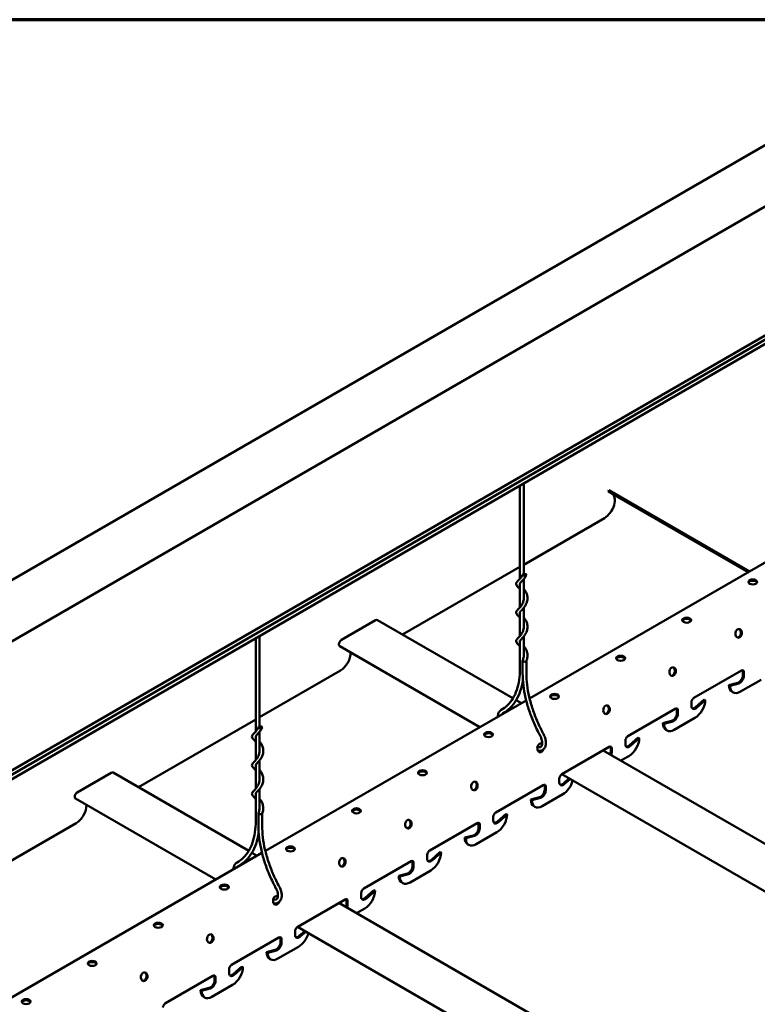
# Model space of a CAD drawing. Units: inches. Extents: x 1 to 60, y -150 to 21.
# Drawn here: x 14 to 16, y -115 to -113 of the extents above; entities that cross this region are included whole.
import ezdxf

# ---------------------------------------------------------------- set-up
doc = ezdxf.new("R2010")
doc.units = ezdxf.units.IN
doc.header["$LTSCALE"] = 2
doc.header["$MEASUREMENT"] = 0
doc.layers.get('0').update_dxf_attribs({"lineweight": 13})
doc.layers.add('Border (ANSI)', color=7, linetype='Continuous', lineweight=70)
doc.layers.add('Visible (ANSI)', color=7, linetype='Continuous', lineweight=50)

# ---------------------------------------------------------------- blocks, each defined once
blk = doc.blocks.new('Borders ATAS A Border')
at = {"layer": 'Border (ANSI)'}
blk.add_line((16.7, 10.7), (0.3, 10.7), dxfattribs=at)

msp = doc.modelspace()

# ---------------------------------------------------------------- linework, layer by layer
at = {"layer": 'Visible (ANSI)', "color": 8, "true_color": 0x808080}
for p, q in [((12.116626, -115.745436), (15.935002, -113.540895)), ((16.025988, -113.606631), (12.207612, -115.811172)), ((16.018352, -113.859419), (12.199975, -116.06396)), ((12.203138, -116.078991), (16.021515, -113.874451)), ((12.207612, -116.068369), (16.025988, -113.863828)), ((15.279078, -114.303097), (15.279078, -114.482721)), ((15.286278, -114.29894), (15.286278, -114.473203)), ((15.449024, -114.314284), (15.450464, -114.31179)), ((15.721685, -114.46838), (15.450464, -114.31179)), ((15.718805, -114.470043), (15.449024, -114.314284)), ((15.286278, -114.455596), (15.442095, -114.365635)), ((15.297586, -114.713234), (15.800212, -114.423042)), ((15.052965, -114.5903), (15.279078, -114.459753)), ((15.286278, -114.483665), (15.286278, -114.522311)), ((15.279078, -114.49221), (15.279078, -114.537834)), ((15.286278, -114.538778), (15.286278, -114.577424)), ((15.279078, -114.547318), (15.279078, -114.592948)), ((15.000675, -114.562545), (14.935285, -114.600298)), ((15.004275, -114.562189), (15.265515, -114.713016)), ((14.769961, -114.597036), (14.769961, -114.776659)), ((14.777161, -114.592879), (14.777161, -114.767141)), ((15.286278, -114.593891), (15.286278, -114.632538)), ((14.931685, -114.612412), (15.201949, -114.768449)), ((15.279078, -114.602436), (15.279078, -114.655813)), ((15.284232, -114.664965), (15.284232, -114.640418)), ((15.291432, -114.664965), (15.291432, -114.640674)), ((14.932978, -114.659574), (14.777161, -114.749535)), ((15.614431, -114.712319), (15.70569, -114.65963)), ((15.708618, -114.668448), (15.708618, -114.66132)), ((15.710654, -114.662496), (15.710654, -114.669624)), ((15.681889, -114.687554), (15.698594, -114.683105)), ((15.681889, -114.687554), (15.683925, -114.68873)), ((15.70063, -114.684281), (15.683925, -114.68873)), ((15.703781, -114.700194), (15.743619, -114.677193)), ((15.687704, -114.700409), (15.689741, -114.701585)), ((14.788469, -115.007172), (15.291095, -114.716981)), ((15.271751, -114.716616), (15.281739, -114.722383)), ((15.609467, -114.728045), (15.609467, -114.720917)), ((15.617454, -114.729951), (15.634159, -114.715111)), ((15.636196, -114.716287), (15.619491, -114.731127)), ((15.634159, -114.715111), (15.636196, -114.716287)), ((15.487152, -114.785804), (15.578411, -114.733115)), ((15.581338, -114.741933), (15.581338, -114.734805)), ((15.583375, -114.735981), (15.583375, -114.743109)), ((14.769961, -114.753692), (14.543848, -114.884239)), ((15.55461, -114.761039), (15.571315, -114.75659)), ((15.556646, -114.762215), (15.55461, -114.761039)), ((15.573351, -114.757766), (15.556646, -114.762215)), ((15.576502, -114.773679), (15.61634, -114.750678)), ((14.769961, -114.786149), (14.769961, -114.831773)), ((14.777161, -114.777604), (14.777161, -114.816249)), ((15.560425, -114.773894), (15.562462, -114.775069)), ((15.482188, -114.801529), (15.482188, -114.794401)), ((15.490175, -114.803436), (15.50688, -114.788596)), ((15.508916, -114.789772), (15.492212, -114.804612)), ((15.508916, -114.789772), (15.50688, -114.788596)), ((15.359872, -114.859288), (15.451132, -114.8066)), ((15.439369, -114.813391), (16.112523, -115.202036)), ((15.454059, -114.815418), (15.454059, -114.80829)), ((15.456096, -114.809466), (15.456096, -114.816594)), ((15.473544, -114.833121), (15.489061, -114.824163)), ((14.769961, -114.841257), (14.769961, -114.886887)), ((14.777161, -114.832717), (14.777161, -114.871363)), ((14.491558, -114.856484), (14.426168, -114.894237)), ((14.495158, -114.856127), (14.756398, -115.006954)), ((15.359588, -114.859462), (16.032733, -115.248103)), ((15.232593, -114.932773), (15.323852, -114.880084)), ((15.32678, -114.888903), (15.32678, -114.881775)), ((15.354909, -114.875014), (15.354909, -114.867886)), ((15.362896, -114.87692), (15.373504, -114.867497)), ((15.375541, -114.868672), (15.364932, -114.878096)), ((14.769961, -114.896374), (14.769961, -114.949752)), ((14.777161, -114.88783), (14.777161, -114.926477)), ((15.321943, -114.920648), (15.361782, -114.897647)), ((15.328816, -114.88295), (15.328816, -114.890078)), ((14.422568, -114.906351), (14.692832, -115.062388)), ((15.300051, -114.908009), (15.316756, -114.903559)), ((15.302088, -114.909184), (15.300051, -114.908009)), ((15.318793, -114.904735), (15.302088, -114.909184)), ((14.775116, -114.958904), (14.775116, -114.934357)), ((14.782316, -114.958904), (14.782316, -114.934612)), ((15.235617, -114.950405), (15.252322, -114.935565)), ((15.254358, -114.936741), (15.237653, -114.951581)), ((15.254358, -114.936741), (15.252322, -114.935565)), ((15.305867, -114.920863), (15.307903, -114.922039)), ((14.268044, -115.043474), (14.423861, -114.953513)), ((15.105314, -115.006258), (15.196573, -114.953569)), ((15.199501, -114.962387), (15.199501, -114.955259)), ((15.201537, -114.956435), (15.201537, -114.963563)), ((15.227629, -114.948499), (15.227629, -114.941371)), ((15.172772, -114.981493), (15.189477, -114.977044)), ((15.194664, -114.994133), (15.234502, -114.971132)), ((15.172772, -114.981493), (15.174808, -114.982669)), ((15.191513, -114.97822), (15.174808, -114.982669)), ((15.178588, -114.994348), (15.180624, -114.995523)), ((14.279352, -115.301111), (14.781978, -115.01092)), ((14.762634, -115.010555), (14.772622, -115.016321)), ((15.10035, -115.021983), (15.10035, -115.014855)), ((15.108337, -115.02389), (15.125042, -115.00905)), ((15.127079, -115.010226), (15.110374, -115.025066)), ((15.125042, -115.00905), (15.127079, -115.010226)), ((14.978035, -115.079742), (15.069294, -115.027054)), ((15.072221, -115.035872), (15.072221, -115.028744)), ((15.074258, -115.02992), (15.074258, -115.037048)), ((15.045493, -115.054978), (15.062198, -115.050529)), ((15.064234, -115.051704), (15.047529, -115.056154)), ((15.067385, -115.067617), (15.107223, -115.044617)), ((15.047529, -115.056154), (15.045493, -115.054978)), ((15.051308, -115.067832), (15.053345, -115.069008)), ((14.973071, -115.095468), (14.973071, -115.08834)), ((14.981058, -115.097375), (14.997763, -115.082535)), ((14.9998, -115.08371), (14.983095, -115.09855)), ((14.9998, -115.08371), (14.997763, -115.082535)), ((14.850756, -115.153227), (14.942015, -115.100538)), ((14.930252, -115.107329), (15.603406, -115.495975)), ((14.944942, -115.109357), (14.944942, -115.102229)), ((14.946979, -115.103404), (14.946979, -115.110532)), ((14.964427, -115.12706), (14.979944, -115.118101)), ((14.845792, -115.168953), (14.845792, -115.161825)), ((14.850471, -115.153401), (15.523616, -115.542041)), ((14.853779, -115.170859), (14.864387, -115.161435)), ((14.866424, -115.162611), (14.855815, -115.172035)), ((14.723476, -115.226712), (14.814736, -115.174023)), ((14.817663, -115.182841), (14.817663, -115.175713)), ((14.819699, -115.176889), (14.819699, -115.184017)), ((14.790934, -115.201947), (14.807639, -115.197498)), ((14.792971, -115.203123), (14.790934, -115.201947)), ((14.809676, -115.198674), (14.792971, -115.203123)), ((14.812826, -115.214587), (14.852665, -115.191586)), ((14.79675, -115.214802), (14.798786, -115.215977)), ((14.718512, -115.242437), (14.718512, -115.235309)), ((14.7265, -115.244344), (14.743205, -115.229504)), ((14.745241, -115.23068), (14.728536, -115.24552)), ((14.745241, -115.23068), (14.743205, -115.229504)), ((14.596197, -115.300196), (14.687456, -115.247508)), ((14.690384, -115.256326), (14.690384, -115.249198)), ((14.69242, -115.250374), (14.69242, -115.257502)), ((14.663655, -115.275432), (14.68036, -115.270983)), ((14.663655, -115.275432), (14.665692, -115.276608)), ((14.682396, -115.272159), (14.665692, -115.276608)), ((14.685547, -115.288071), (14.725386, -115.265071)), ((14.669471, -115.288286), (14.671507, -115.289462))]:
    msp.add_line(p, q, dxfattribs=at)
for centre, major_axis, ratio, start_param, end_param in [((15.442095, -114.342708), (0.01404, 0.024318), 0.57735027, 3.92699082, 6.28318531), ((15.727678, -114.491258), (0.00846, 0), 0.57735027, 0.24310471, 2.89848794), ((15.600398, -114.564743), (0.00846, 0), 0.57735027, 0.24310471, 2.89848794), ((15.000675, -114.568424), (0.0036, 0.006235), 0.57735027, 0, 0.78539816), ((15.69855, -114.587671), (-0.001432, -0.008338), 0.73606654, 0.15717923, 2.98441342), ((14.935285, -114.606177), (-0.0036, -0.006235), 0.57735027, 3.92699082, 6.28318531), ((14.932978, -114.636647), (-0.01404, -0.024318), 0.57735027, 0.78539816, 2.38097172), ((15.473119, -114.638228), (0.00846, 0), 0.57735027, 0.24310471, 2.89848794), ((15.287832, -114.640418), (-0.0036, 0), 0.57735027, 6.03506856, 8.6393798), ((15.287832, -114.640418), (0.0036, 0), 0.57735027, 5.49778714, 6.03506856), ((15.571271, -114.661155), (-0.001432, -0.008338), 0.73606654, 0.15717923, 2.98441342), ((15.700663, -114.673041), (0.005625, 0.009743), 0.57735027, 3.66389663, 5.49778714), ((15.702699, -114.674217), (-0.005625, -0.009743), 0.57735027, 0.52230398, 2.35619449), ((15.70569, -114.665362), (0.00351, 0.006079), 0.57735027, 5.49778714, 7.06858347), ((15.703654, -114.664186), (0.00351, 0.006079), 0.57735027, 5.49778714, 5.98885911), ((15.701744, -114.676091), (-0.01404, -0.024318), 0.57735027, 5.49778714, 6.28318531), ((15.703781, -114.677267), (-0.01404, -0.024318), 0.57735027, 5.49778714, 7.06858347), ((15.34584, -114.711713), (0.00846, 0), 0.57735027, 0.24310471, 2.89848794), ((15.443992, -114.73464), (-0.001432, -0.008338), 0.73606654, 0.15717923, 2.98441342), ((15.614431, -114.718051), (0.00351, 0.006079), 0.57735027, 0.78539816, 2.35619449), ((15.617422, -114.723452), (-0.005625, -0.009743), 0.57735027, 5.49778714, 7.33167766), ((15.615385, -114.722276), (-0.005625, -0.009743), 0.57735027, 0.18202281, 1.04849235), ((15.61634, -114.727751), (0.01404, 0.024318), 0.57735027, 3.92699082, 5.49778714), ((15.573383, -114.746526), (0.005625, 0.009743), 0.57735027, 3.66389663, 5.49778714), ((15.57542, -114.747702), (-0.005625, -0.009743), 0.57735027, 0.52230398, 2.35619449), ((15.578411, -114.738847), (0.00351, 0.006079), 0.57735027, 5.49778714, 7.06858347), ((15.576374, -114.737671), (0.00351, 0.006079), 0.57735027, 5.49778714, 5.98885911), ((15.574465, -114.749576), (-0.01404, -0.024318), 0.57735027, 5.49778714, 6.28318531), ((15.576502, -114.750751), (-0.01404, -0.024318), 0.57735027, 5.49778714, 7.06858347), ((15.218561, -114.785197), (0.00846, 0), 0.57735027, 0.24310471, 2.89848794), ((15.487152, -114.791535), (0.00351, 0.006079), 0.57735027, 0.78539816, 2.35619449), ((15.318634, -114.808455), (-0.001432, -0.008338), 0.73606654, 2.8359304, 7.61366741), ((15.316713, -114.808125), (0.001432, 0.008338), 0.73606654, 5.62252206, 6.12600607), ((15.451132, -114.812331), (0.00351, 0.006079), 0.57735027, 5.49778714, 7.06858347), ((15.449095, -114.811156), (0.00351, 0.006079), 0.57735027, 5.49778714, 5.98885911), ((15.490143, -114.796936), (-0.005625, -0.009743), 0.57735027, 5.49778714, 7.33167766), ((15.488106, -114.795761), (-0.005625, -0.009743), 0.57735027, 0.18202281, 1.04849235), ((15.489061, -114.801235), (0.01404, 0.024318), 0.57735027, 3.92699082, 5.49778714), ((15.316713, -114.808125), (-0.001432, -0.008338), 0.73606654, 0.15717923, 1.0275576), ((15.446104, -114.820011), (0.005625, 0.009743), 0.57735027, 4.92425539, 5.49778714), ((15.448141, -114.821186), (-0.005625, -0.009743), 0.57735027, 1.78266274, 2.35619449), ((14.491558, -114.862363), (0.0036, 0.006235), 0.57735027, 0, 0.78539816), ((15.091281, -114.858682), (0.00846, 0), 0.57735027, 0.24310471, 2.89848794), ((15.359872, -114.86502), (0.00351, 0.006079), 0.57735027, 0.78539816, 2.35619449), ((15.189434, -114.88161), (-0.001432, -0.008338), 0.73606654, 0.15717923, 2.98441342), ((15.323852, -114.885816), (0.00351, 0.006079), 0.57735027, 5.49778714, 7.06858347), ((15.321816, -114.88464), (0.00351, 0.006079), 0.57735027, 5.49778714, 5.98885911), ((15.362864, -114.870421), (-0.005625, -0.009743), 0.57735027, 5.49778714, 7.33167766), ((15.360827, -114.869245), (-0.005625, -0.009743), 0.57735027, 0.18202281, 1.04849235), ((15.361782, -114.87472), (0.01404, 0.024318), 0.57735027, 3.92699082, 5.15856035), ((14.426168, -114.900115), (-0.0036, -0.006235), 0.57735027, 3.92699082, 6.28318531), ((15.318825, -114.893495), (0.005625, 0.009743), 0.57735027, 3.66389663, 5.49778714), ((15.320861, -114.894671), (-0.005625, -0.009743), 0.57735027, 0.52230398, 2.35619449), ((14.423861, -114.930586), (0.01404, 0.024318), 0.57735027, 3.92699082, 5.52256437), ((15.319907, -114.896545), (-0.01404, -0.024318), 0.57735027, 5.49778714, 6.28318531), ((15.321943, -114.897721), (-0.01404, -0.024318), 0.57735027, 5.49778714, 7.06858347), ((14.778716, -114.934357), (-0.0036, 0), 0.57735027, 6.03506856, 8.6393798), ((14.778716, -114.934357), (0.0036, 0), 0.57735027, 5.49778714, 6.03506856), ((14.964002, -114.932167), (0.00846, 0), 0.57735027, 0.24310471, 2.89848794), ((15.232593, -114.938505), (0.00351, 0.006079), 0.57735027, 0.78539816, 2.35619449), ((15.234502, -114.948205), (0.01404, 0.024318), 0.57735027, 3.92699082, 5.49778714), ((15.062154, -114.955094), (-0.001432, -0.008338), 0.73606654, 0.15717923, 2.98441342), ((15.196573, -114.959301), (0.00351, 0.006079), 0.57735027, 5.49778714, 7.06858347), ((15.194537, -114.958125), (0.00351, 0.006079), 0.57735027, 5.49778714, 5.98885911), ((15.235584, -114.943906), (-0.005625, -0.009743), 0.57735027, 5.49778714, 7.33167766), ((15.233548, -114.94273), (-0.005625, -0.009743), 0.57735027, 0.18202281, 1.04849235), ((15.191546, -114.96698), (0.005625, 0.009743), 0.57735027, 3.66389663, 5.49778714), ((15.193582, -114.968156), (-0.005625, -0.009743), 0.57735027, 0.52230398, 2.35619449), ((15.192628, -114.97003), (-0.01404, -0.024318), 0.57735027, 5.49778714, 6.28318531), ((15.194664, -114.971205), (-0.01404, -0.024318), 0.57735027, 5.49778714, 7.06858347), ((14.836723, -115.005651), (0.00846, 0), 0.57735027, 0.24310471, 2.89848794), ((15.105314, -115.011989), (0.00351, 0.006079), 0.57735027, 0.78539816, 2.35619449), ((15.107223, -115.021689), (0.01404, 0.024318), 0.57735027, 3.92699082, 5.49778714), ((14.934875, -115.028579), (-0.001432, -0.008338), 0.73606654, 0.15717923, 2.98441342), ((15.069294, -115.032786), (0.00351, 0.006079), 0.57735027, 5.49778714, 7.06858347), ((15.067258, -115.03161), (0.00351, 0.006079), 0.57735027, 5.49778714, 5.98885911), ((15.108305, -115.017391), (-0.005625, -0.009743), 0.57735027, 5.49778714, 7.33167766), ((15.106269, -115.016215), (-0.005625, -0.009743), 0.57735027, 0.18202281, 1.04849235), ((15.064266, -115.040465), (0.005625, 0.009743), 0.57735027, 3.66389663, 5.49778714), ((15.066303, -115.04164), (-0.005625, -0.009743), 0.57735027, 0.52230398, 2.35619449), ((15.065348, -115.043514), (-0.01404, -0.024318), 0.57735027, 5.49778714, 6.28318531), ((15.067385, -115.04469), (-0.01404, -0.024318), 0.57735027, 5.49778714, 7.06858347), ((14.709444, -115.079136), (0.00846, 0), 0.57735027, 0.24310471, 2.89848794), ((14.978035, -115.085474), (0.00351, 0.006079), 0.57735027, 0.78539816, 2.35619449), ((14.979944, -115.095174), (0.01404, 0.024318), 0.57735027, 3.92699082, 5.49778714), ((14.809517, -115.102394), (-0.001432, -0.008338), 0.73606654, 2.8359304, 7.61366741), ((14.807596, -115.102064), (-0.001432, -0.008338), 0.73606654, 0.15717923, 1.0275576), ((14.807596, -115.102064), (0.001432, 0.008338), 0.73606654, 5.62252206, 6.12600607), ((14.942015, -115.10627), (0.00351, 0.006079), 0.57735027, 5.49778714, 7.06858347), ((14.936987, -115.113949), (0.005625, 0.009743), 0.57735027, 4.92425539, 5.49778714), ((14.939978, -115.105095), (0.00351, 0.006079), 0.57735027, 5.49778714, 5.98885911), ((14.981026, -115.090875), (-0.005625, -0.009743), 0.57735027, 5.49778714, 7.33167766), ((14.978989, -115.089699), (-0.005625, -0.009743), 0.57735027, 0.18202281, 1.04849235), ((14.939024, -115.115125), (-0.005625, -0.009743), 0.57735027, 1.78266274, 2.35619449), ((14.582165, -115.152621), (0.00846, 0), 0.57735027, 0.24310471, 2.89848794), ((14.850756, -115.158959), (0.00351, 0.006079), 0.57735027, 0.78539816, 2.35619449), ((14.852665, -115.168659), (0.01404, 0.024318), 0.57735027, 3.92699082, 5.15856035), ((14.680317, -115.175548), (-0.001432, -0.008338), 0.73606654, 0.15717923, 2.98441342), ((14.809708, -115.187434), (0.005625, 0.009743), 0.57735027, 3.66389663, 5.49778714), ((14.811744, -115.18861), (-0.005625, -0.009743), 0.57735027, 0.52230398, 2.35619449), ((14.814736, -115.179755), (0.00351, 0.006079), 0.57735027, 5.49778714, 7.06858347), ((14.812699, -115.178579), (0.00351, 0.006079), 0.57735027, 5.49778714, 5.98885911), ((14.853747, -115.16436), (-0.005625, -0.009743), 0.57735027, 5.49778714, 7.33167766), ((14.85171, -115.163184), (-0.005625, -0.009743), 0.57735027, 0.18202281, 1.04849235), ((14.81079, -115.190484), (-0.01404, -0.024318), 0.57735027, 5.49778714, 6.28318531), ((14.812826, -115.191659), (-0.01404, -0.024318), 0.57735027, 5.49778714, 7.06858347), ((14.454885, -115.226105), (0.00846, 0), 0.57735027, 0.24310471, 2.89848794), ((14.553037, -115.249033), (-0.001432, -0.008338), 0.73606654, 0.15717923, 2.98441342), ((14.723476, -115.232443), (0.00351, 0.006079), 0.57735027, 0.78539816, 2.35619449), ((14.726467, -115.237845), (-0.005625, -0.009743), 0.57735027, 5.49778714, 7.33167766), ((14.725386, -115.242143), (0.01404, 0.024318), 0.57735027, 3.92699082, 5.49778714), ((14.682429, -115.260919), (0.005625, 0.009743), 0.57735027, 3.66389663, 5.49778714), ((14.684465, -115.262095), (-0.005625, -0.009743), 0.57735027, 0.52230398, 2.35619449), ((14.687456, -115.25324), (0.00351, 0.006079), 0.57735027, 5.49778714, 7.06858347), ((14.68542, -115.252064), (0.00351, 0.006079), 0.57735027, 5.49778714, 5.98885911), ((14.724431, -115.236669), (-0.005625, -0.009743), 0.57735027, 0.18202281, 1.04849235), ((14.683511, -115.263968), (-0.01404, -0.024318), 0.57735027, 5.49778714, 6.28318531), ((14.685547, -115.265144), (-0.01404, -0.024318), 0.57735027, 5.49778714, 7.06858347), ((14.327606, -115.29959), (0.00846, 0), 0.57735027, 0.24310471, 2.89848794), ((14.596197, -115.305928), (0.00351, 0.006079), 0.57735027, 0.78539816, 2.35619449)]:
    msp.add_ellipse(centre, major_axis=major_axis, ratio=ratio, start_param=start_param, end_param=end_param, dxfattribs=at)
for centre, major_axis, ratio in [((15.287832, -114.475077), (-0.0036, 0), 0.57735027), ((15.727678, -114.488907), (0.00846, 0), 0.57735027), ((15.600398, -114.562392), (0.00846, 0), 0.57735027), ((15.700472, -114.588001), (0.001432, 0.008338), 0.73606654), ((15.473119, -114.635876), (0.00846, 0), 0.57735027), ((15.573193, -114.661485), (0.001432, 0.008338), 0.73606654), ((15.34584, -114.709361), (0.00846, 0), 0.57735027), ((15.445913, -114.73497), (0.001432, 0.008338), 0.73606654), ((14.778716, -114.769016), (-0.0036, 0), 0.57735027), ((15.218561, -114.782846), (0.00846, 0), 0.57735027), ((15.091281, -114.85633), (0.00846, 0), 0.57735027), ((15.191355, -114.881939), (0.001432, 0.008338), 0.73606654), ((14.964002, -114.929815), (0.00846, 0), 0.57735027), ((15.064076, -114.955424), (0.001432, 0.008338), 0.73606654), ((14.836723, -115.0033), (0.00846, 0), 0.57735027), ((14.936796, -115.028909), (0.001432, 0.008338), 0.73606654), ((14.709444, -115.076785), (0.00846, 0), 0.57735027), ((14.582165, -115.150269), (0.00846, 0), 0.57735027), ((14.682238, -115.175878), (0.001432, 0.008338), 0.73606654), ((14.454885, -115.223754), (0.00846, 0), 0.57735027), ((14.554959, -115.249363), (0.001432, 0.008338), 0.73606654), ((14.327606, -115.297239), (0.00846, 0), 0.57735027)]:
    msp.add_ellipse(centre, major_axis=major_axis, ratio=ratio, dxfattribs=at)
for points, knots in [([(15.279078, -114.502816), (15.278896, -114.502603), (15.278715, -114.502393), (15.277133, -114.500592), (15.275774, -114.499231), (15.273946, -114.497224), (15.273325, -114.496499), (15.272254, -114.494877), (15.271829, -114.493921), (15.271751, -114.491894), (15.272141, -114.49088), (15.273218, -114.489164), (15.273875, -114.488393), (15.276119, -114.485925), (15.278041, -114.484044), (15.281546, -114.479677), (15.283168, -114.477244), (15.284343, -114.474567)], [5.2776853, 5.2776853, 5.2776853, 5.2776853, 5.30583242, 5.30583242, 5.52498647, 5.52498647, 5.65737936, 5.65737936, 5.80680421, 5.80680421, 5.96086357, 5.96086357, 6.10212977, 6.10212977, 6.39352144, 6.39352144, 6.64767701, 6.64767701, 6.64767701, 6.64767701]), ([(15.291322, -114.475588), (15.290291, -114.477938), (15.288931, -114.480159), (15.286125, -114.483949), (15.284654, -114.485601), (15.282187, -114.488242), (15.281135, -114.489319), (15.279796, -114.490884), (15.27941, -114.491448), (15.279045, -114.49223), (15.278988, -114.492501), (15.278988, -114.492947), (15.279012, -114.493127), (15.279078, -114.493332)], [0, 0, 0, 0, 0.218049622, 0.218049622, 0.422731689, 0.422731689, 0.60740131, 0.60740131, 0.764888552, 0.764888552, 0.894298388, 0.894298388, 0.980337349, 0.980337349, 0.980337349, 0.980337349]), ([(15.286278, -114.50187), (15.28636, -114.501972), (15.286443, -114.502075), (15.287765, -114.503732), (15.288985, -114.505476), (15.291164, -114.509387), (15.292108, -114.511624), (15.293363, -114.516338), (15.293653, -114.518878), (15.293435, -114.523915), (15.292911, -114.526471), (15.291198, -114.531255), (15.289992, -114.533542), (15.28732, -114.53757), (15.28583, -114.539379), (15.283167, -114.542338), (15.281949, -114.543575), (15.280268, -114.545415), (15.279716, -114.546103), (15.279084, -114.547162), (15.278988, -114.547528), (15.278988, -114.54806), (15.279013, -114.548239), (15.279078, -114.548442)], [1.51166137, 1.51166137, 1.51166137, 1.51166137, 1.52383937, 1.52383937, 1.70678328, 1.70678328, 1.90814633, 1.90814633, 2.11987017, 2.11987017, 2.33556408, 2.33556408, 2.55040046, 2.55040046, 2.75860956, 2.75860956, 2.95023671, 2.95023671, 3.11428118, 3.11428118, 3.285406, 3.285406, 3.3711683, 3.3711683, 3.3711683, 3.3711683]), ([(15.279078, -114.55793), (15.278896, -114.557716), (15.278715, -114.557507), (15.277133, -114.555705), (15.275774, -114.554344), (15.273946, -114.552337), (15.273325, -114.551613), (15.272254, -114.54999), (15.271829, -114.549035), (15.271751, -114.547008), (15.272141, -114.545994), (15.273218, -114.544278), (15.273875, -114.543507), (15.276119, -114.541039), (15.278041, -114.539158), (15.281535, -114.534804), (15.283147, -114.532389), (15.285279, -114.527559), (15.285964, -114.525172), (15.286322, -114.521953), (15.286368, -114.521139), (15.286368, -114.519672), (15.286337, -114.519017), (15.286278, -114.518364)], [3.06177635, 3.06177635, 3.06177635, 3.06177635, 3.08992168, 3.08992168, 3.30907551, 3.30907551, 3.4414681, 3.4414681, 3.59089371, 3.59089371, 3.74495472, 3.74495472, 3.88622046, 3.88622046, 4.17761226, 4.17761226, 4.4301459, 4.4301459, 4.63674874, 4.63674874, 4.70593153, 4.70593153, 4.76148022, 4.76148022, 4.76148022, 4.76148022]), ([(15.286278, -114.556984), (15.286318, -114.557034), (15.286359, -114.557084), (15.287635, -114.558669), (15.288857, -114.560395), (15.291055, -114.564271), (15.292016, -114.566492), (15.293317, -114.571185), (15.293635, -114.573719), (15.293474, -114.578754), (15.292979, -114.581315), (15.291313, -114.586117), (15.290126, -114.588418), (15.287474, -114.592481), (15.285985, -114.594309), (15.283303, -114.597309), (15.282065, -114.598567), (15.28034, -114.600445), (15.279764, -114.60115), (15.27913, -114.602187), (15.279017, -114.602544), (15.278989, -114.602913), (15.278988, -114.602954), (15.278988, -114.60312), (15.279001, -114.603244), (15.279043, -114.603433), (15.279059, -114.603491), (15.279078, -114.60355)], [3.90268366, 3.90268366, 3.90268366, 3.90268366, 3.90865008, 3.90865008, 4.09082836, 4.09082836, 4.29166356, 4.29166356, 4.50313999, 4.50313999, 4.71877776, 4.71877776, 4.93373061, 4.93373061, 5.14231789, 5.14231789, 5.33477584, 5.33477584, 5.4997988, 5.4997988, 5.65643678, 5.65643678, 5.67645748, 5.67645748, 5.73653124, 5.73653124, 5.76152073, 5.76152073, 5.76152073, 5.76152073]), ([(15.279078, -114.613043), (15.278903, -114.612838), (15.278728, -114.612636), (15.277153, -114.61084), (15.275794, -114.609478), (15.273964, -114.607471), (15.273342, -114.606748), (15.272265, -114.605125), (15.271834, -114.604169), (15.271747, -114.602133), (15.272138, -114.601111), (15.273218, -114.599391), (15.273873, -114.598622), (15.276116, -114.596155), (15.278038, -114.594274), (15.281533, -114.58992), (15.283146, -114.587505), (15.285278, -114.582676), (15.285963, -114.580288), (15.286322, -114.577068), (15.286368, -114.576253), (15.286368, -114.574786), (15.286337, -114.574131), (15.286278, -114.573478)], [0.8458806, 0.8458806, 0.8458806, 0.8458806, 0.87298166, 0.87298166, 1.09200488, 1.09200488, 1.22422552, 1.22422552, 1.37409027, 1.37409027, 1.52911568, 1.52911568, 1.67011121, 1.67011121, 1.96158433, 1.96158433, 2.21415363, 2.21415363, 2.42076322, 2.42076322, 2.49002257, 2.49002257, 2.54557128, 2.54557128, 2.54557128, 2.54557128]), ([(15.286278, -114.612098), (15.286587, -114.612479), (15.286895, -114.61287), (15.288451, -114.614922), (15.289651, -114.616767), (15.291713, -114.620857), (15.292556, -114.623171), (15.293559, -114.62799), (15.293696, -114.630556), (15.29316, -114.635756), (15.29241, -114.638449), (15.291322, -114.640928)], [6.293941586, 6.293941586, 6.293941586, 6.293941586, 6.339330124, 6.339330124, 6.526351739, 6.526351739, 6.730306779, 6.730306779, 6.943208089, 6.943208089, 7.173303396, 7.173303396, 7.173303396, 7.173303396]), ([(15.284343, -114.639907), (15.285304, -114.637716), (15.285986, -114.635309), (15.286326, -114.632107), (15.286368, -114.631329), (15.286368, -114.629899), (15.286337, -114.629244), (15.286278, -114.628591)], [0, 0, 0, 0, 0.208025506, 0.208025506, 0.274117848, 0.274117848, 0.32967672, 0.32967672, 0.32967672, 0.32967672]), ([(15.279078, -114.655813), (15.279078, -114.663416), (15.278554, -114.670697), (15.276488, -114.684425), (15.274945, -114.690872), (15.2709, -114.702767), (15.268399, -114.708215), (15.262524, -114.717993), (15.259151, -114.722322), (15.251626, -114.729789), (15.247474, -114.732928), (15.24297, -114.735453)], [0, 0, 0, 0, 0.158559802, 0.158559802, 0.317119603, 0.317119603, 0.475679405, 0.475679405, 0.634239207, 0.634239207, 0.792799008, 0.792799008, 0.792799008, 0.792799008]), ([(15.318056, -114.785184), (15.313761, -114.777285), (15.309814, -114.769219), (15.302702, -114.752924), (15.299536, -114.744695), (15.294055, -114.72825), (15.29174, -114.720033), (15.288012, -114.703787), (15.286599, -114.695758), (15.284709, -114.680054), (15.284232, -114.67238), (15.284232, -114.664965)], [2.400446127, 2.400446127, 2.400446127, 2.400446127, 2.548675432, 2.548675432, 2.696904738, 2.696904738, 2.845134043, 2.845134043, 2.993363348, 2.993363348, 3.141592654, 3.141592654, 3.141592654, 3.141592654]), ([(15.324381, -114.781744), (15.320184, -114.774027), (15.316329, -114.766146), (15.309385, -114.750237), (15.306297, -114.742208), (15.300956, -114.726184), (15.298704, -114.718188), (15.295083, -114.702412), (15.293715, -114.694631), (15.29189, -114.679461), (15.291432, -114.672072), (15.291432, -114.664965)], [2.400446127, 2.400446127, 2.400446127, 2.400446127, 2.548675432, 2.548675432, 2.696904738, 2.696904738, 2.845134043, 2.845134043, 2.993363348, 2.993363348, 3.141592654, 3.141592654, 3.141592654, 3.141592654]), ([(15.284714, -114.678142), (15.28469, -114.678306), (15.284665, -114.678469), (15.28355, -114.685883), (15.281913, -114.692746), (15.277566, -114.705528), (15.274857, -114.711447), (15.268409, -114.722177), (15.26467, -114.726988), (15.25625, -114.735344), (15.251569, -114.738887), (15.24649, -114.741734)], [0.154988332, 0.154988332, 0.154988332, 0.154988332, 0.158559802, 0.158559802, 0.317119603, 0.317119603, 0.475679405, 0.475679405, 0.634239207, 0.634239207, 0.792799008, 0.792799008, 0.792799008, 0.792799008]), ([(15.24297, -114.735453), (15.241494, -114.73628), (15.240213, -114.737441), (15.238112, -114.740315), (15.237336, -114.742059), (15.236458, -114.745436), (15.236251, -114.747025), (15.236206, -114.748671)], [2.348793645, 2.348793645, 2.348793645, 2.348793645, 2.605900236, 2.605900236, 2.886419815, 2.886419815, 3.110712995, 3.110712995, 3.110712995, 3.110712995]), ([(14.769961, -114.796755), (14.769779, -114.796541), (14.769598, -114.796332), (14.768016, -114.794531), (14.766657, -114.79317), (14.764829, -114.791162), (14.764208, -114.790438), (14.763137, -114.788815), (14.762712, -114.78786), (14.762634, -114.785833), (14.763024, -114.784819), (14.764101, -114.783103), (14.764758, -114.782332), (14.767002, -114.779864), (14.768924, -114.777983), (14.772429, -114.773616), (14.774051, -114.771182), (14.775226, -114.768506)], [5.2776853, 5.2776853, 5.2776853, 5.2776853, 5.30583242, 5.30583242, 5.52498647, 5.52498647, 5.65737936, 5.65737936, 5.80680421, 5.80680421, 5.96086357, 5.96086357, 6.10212977, 6.10212977, 6.39352144, 6.39352144, 6.64767701, 6.64767701, 6.64767701, 6.64767701]), ([(14.782205, -114.769526), (14.781174, -114.771876), (14.779814, -114.774098), (14.777008, -114.777888), (14.775537, -114.77954), (14.77307, -114.782181), (14.772018, -114.783258), (14.770679, -114.784823), (14.770293, -114.785386), (14.769928, -114.786169), (14.769871, -114.78644), (14.769871, -114.786885), (14.769895, -114.787066), (14.769961, -114.787271)], [0, 0, 0, 0, 0.218049622, 0.218049622, 0.422731689, 0.422731689, 0.60740131, 0.60740131, 0.764888552, 0.764888552, 0.894298388, 0.894298388, 0.980337349, 0.980337349, 0.980337349, 0.980337349]), ([(15.313888, -114.814057), (15.315994, -114.814418), (15.318126, -114.814346), (15.321774, -114.813233), (15.323318, -114.812345), (15.325869, -114.809975), (15.326875, -114.808509), (15.328444, -114.805006), (15.328922, -114.802915), (15.329276, -114.79826), (15.32908, -114.795663), (15.328018, -114.790358), (15.327145, -114.787648), (15.325499, -114.783907), (15.324963, -114.782814), (15.324381, -114.781744)], [5.05028472, 5.05028472, 5.05028472, 5.05028472, 5.36486704, 5.36486704, 5.62915163, 5.62915163, 5.89327371, 5.89327371, 6.19934728, 6.19934728, 6.53884965, 6.53884965, 6.88085132, 6.88085132, 7.02433183, 7.02433183, 7.02433183, 7.02433183]), ([(15.315106, -114.80696), (15.316235, -114.807154), (15.31717, -114.807094), (15.318915, -114.806596), (15.319663, -114.806081), (15.320969, -114.804287), (15.3215, -114.803028), (15.32198, -114.800076), (15.322022, -114.798535), (15.321689, -114.795166), (15.321312, -114.79334), (15.320142, -114.789578), (15.319342, -114.787642), (15.318266, -114.785575), (15.318162, -114.785379), (15.318056, -114.785184)], [5.05028472, 5.05028472, 5.05028472, 5.05028472, 5.35422939, 5.35422939, 5.74903881, 5.74903881, 6.11314601, 6.11314601, 6.40390083, 6.40390083, 6.69573518, 6.69573518, 6.99303083, 6.99303083, 7.02433183, 7.02433183, 7.02433183, 7.02433183]), ([(14.777161, -114.795809), (14.777244, -114.795911), (14.777326, -114.796014), (14.778649, -114.797671), (14.779868, -114.799415), (14.782047, -114.803325), (14.782991, -114.805562), (14.784246, -114.810277), (14.784536, -114.812817), (14.784319, -114.817854), (14.783794, -114.82041), (14.782081, -114.825193), (14.780875, -114.827481), (14.778203, -114.831509), (14.776713, -114.833317), (14.77405, -114.836277), (14.772832, -114.837513), (14.771151, -114.839353), (14.770599, -114.840041), (14.769968, -114.841101), (14.769871, -114.841467), (14.769871, -114.841998), (14.769896, -114.842178), (14.769961, -114.842381)], [1.51166137, 1.51166137, 1.51166137, 1.51166137, 1.52383937, 1.52383937, 1.70678328, 1.70678328, 1.90814633, 1.90814633, 2.11987017, 2.11987017, 2.33556408, 2.33556408, 2.55040046, 2.55040046, 2.75860956, 2.75860956, 2.95023671, 2.95023671, 3.11428118, 3.11428118, 3.285406, 3.285406, 3.3711683, 3.3711683, 3.3711683, 3.3711683]), ([(14.769961, -114.851869), (14.769779, -114.851655), (14.769598, -114.851446), (14.768016, -114.849644), (14.766657, -114.848283), (14.764829, -114.846276), (14.764208, -114.845551), (14.763137, -114.843929), (14.762712, -114.842973), (14.762634, -114.840947), (14.763024, -114.839932), (14.764101, -114.838216), (14.764758, -114.837445), (14.767002, -114.834977), (14.768924, -114.833096), (14.772418, -114.828742), (14.77403, -114.826328), (14.776162, -114.821498), (14.776847, -114.819111), (14.777205, -114.815892), (14.777251, -114.815077), (14.777251, -114.813611), (14.77722, -114.812956), (14.777161, -114.812303)], [3.06177635, 3.06177635, 3.06177635, 3.06177635, 3.08992168, 3.08992168, 3.30907551, 3.30907551, 3.4414681, 3.4414681, 3.59089371, 3.59089371, 3.74495472, 3.74495472, 3.88622046, 3.88622046, 4.17761226, 4.17761226, 4.4301459, 4.4301459, 4.63674874, 4.63674874, 4.70593153, 4.70593153, 4.76148022, 4.76148022, 4.76148022, 4.76148022]), ([(14.777161, -114.850923), (14.777201, -114.850973), (14.777242, -114.851023), (14.778519, -114.852608), (14.77974, -114.854333), (14.781938, -114.85821), (14.782899, -114.860431), (14.7842, -114.865124), (14.784518, -114.867657), (14.784358, -114.872693), (14.783862, -114.875254), (14.782196, -114.880056), (14.781009, -114.882357), (14.778357, -114.886419), (14.776868, -114.888247), (14.774186, -114.891248), (14.772948, -114.892506), (14.771223, -114.894383), (14.770647, -114.895089), (14.770013, -114.896126), (14.7699, -114.896483), (14.769872, -114.896852), (14.769871, -114.896893), (14.769871, -114.897059), (14.769884, -114.897183), (14.769926, -114.897372), (14.769942, -114.897429), (14.769961, -114.897489)], [3.90268366, 3.90268366, 3.90268366, 3.90268366, 3.90865008, 3.90865008, 4.09082836, 4.09082836, 4.29166356, 4.29166356, 4.50313999, 4.50313999, 4.71877776, 4.71877776, 4.93373061, 4.93373061, 5.14231789, 5.14231789, 5.33477584, 5.33477584, 5.4997988, 5.4997988, 5.65643678, 5.65643678, 5.67645748, 5.67645748, 5.73653124, 5.73653124, 5.76152073, 5.76152073, 5.76152073, 5.76152073]), ([(14.769961, -114.906982), (14.769786, -114.906776), (14.769611, -114.906575), (14.768037, -114.904779), (14.766677, -114.903417), (14.764847, -114.90141), (14.764225, -114.900686), (14.763148, -114.899064), (14.762717, -114.898108), (14.76263, -114.896072), (14.763021, -114.89505), (14.764101, -114.89333), (14.764756, -114.892561), (14.766999, -114.890094), (14.768921, -114.888213), (14.772416, -114.883859), (14.774029, -114.881444), (14.776161, -114.876614), (14.776846, -114.874227), (14.777205, -114.871007), (14.777251, -114.870192), (14.777251, -114.868725), (14.77722, -114.86807), (14.777161, -114.867417)], [0.8458806, 0.8458806, 0.8458806, 0.8458806, 0.87298166, 0.87298166, 1.09200488, 1.09200488, 1.22422552, 1.22422552, 1.37409027, 1.37409027, 1.52911568, 1.52911568, 1.67011121, 1.67011121, 1.96158433, 1.96158433, 2.21415363, 2.21415363, 2.42076322, 2.42076322, 2.49002257, 2.49002257, 2.54557128, 2.54557128, 2.54557128, 2.54557128]), ([(14.777161, -114.906037), (14.77747, -114.906418), (14.777779, -114.906809), (14.779334, -114.90886), (14.780534, -114.910705), (14.782596, -114.914795), (14.783439, -114.91711), (14.784442, -114.921929), (14.784579, -114.924495), (14.784043, -114.929695), (14.783293, -114.932387), (14.782205, -114.934867)], [6.293941586, 6.293941586, 6.293941586, 6.293941586, 6.339330124, 6.339330124, 6.526351739, 6.526351739, 6.730306779, 6.730306779, 6.943208089, 6.943208089, 7.173303396, 7.173303396, 7.173303396, 7.173303396]), ([(14.775226, -114.933846), (14.776187, -114.931655), (14.776869, -114.929248), (14.777209, -114.926046), (14.777251, -114.925268), (14.777251, -114.923838), (14.77722, -114.923183), (14.777161, -114.92253)], [0, 0, 0, 0, 0.208025506, 0.208025506, 0.274117848, 0.274117848, 0.32967672, 0.32967672, 0.32967672, 0.32967672]), ([(14.769961, -114.949752), (14.769961, -114.957355), (14.769437, -114.964636), (14.767371, -114.978364), (14.765828, -114.984811), (14.761784, -114.996706), (14.759282, -115.002154), (14.753407, -115.011931), (14.750035, -115.01626), (14.74251, -115.023728), (14.738357, -115.026867), (14.733853, -115.029391)], [0, 0, 0, 0, 0.158559802, 0.158559802, 0.317119603, 0.317119603, 0.475679405, 0.475679405, 0.634239207, 0.634239207, 0.792799008, 0.792799008, 0.792799008, 0.792799008]), ([(14.775597, -114.972081), (14.775573, -114.972245), (14.775549, -114.972408), (14.774433, -114.979822), (14.772796, -114.986685), (14.76845, -114.999467), (14.76574, -115.005386), (14.759292, -115.016116), (14.755554, -115.020927), (14.747134, -115.029283), (14.742452, -115.032826), (14.737373, -115.035672)], [0.154988332, 0.154988332, 0.154988332, 0.154988332, 0.158559802, 0.158559802, 0.317119603, 0.317119603, 0.475679405, 0.475679405, 0.634239207, 0.634239207, 0.792799008, 0.792799008, 0.792799008, 0.792799008]), ([(14.808939, -115.079123), (14.804644, -115.071224), (14.800697, -115.063158), (14.793585, -115.046863), (14.790419, -115.038634), (14.784938, -115.022189), (14.782623, -115.013972), (14.778895, -114.997726), (14.777482, -114.989697), (14.775592, -114.973993), (14.775116, -114.966319), (14.775116, -114.958904)], [2.400446127, 2.400446127, 2.400446127, 2.400446127, 2.548675432, 2.548675432, 2.696904738, 2.696904738, 2.845134043, 2.845134043, 2.993363348, 2.993363348, 3.141592654, 3.141592654, 3.141592654, 3.141592654]), ([(14.815264, -115.075683), (14.811067, -115.067965), (14.807212, -115.060085), (14.800268, -115.044176), (14.79718, -115.036147), (14.791839, -115.020123), (14.789587, -115.012127), (14.785966, -114.996351), (14.784598, -114.98857), (14.782773, -114.9734), (14.782316, -114.966011), (14.782316, -114.958904)], [2.400446127, 2.400446127, 2.400446127, 2.400446127, 2.548675432, 2.548675432, 2.696904738, 2.696904738, 2.845134043, 2.845134043, 2.993363348, 2.993363348, 3.141592654, 3.141592654, 3.141592654, 3.141592654]), ([(14.733853, -115.029391), (14.732377, -115.030219), (14.731096, -115.03138), (14.728995, -115.034254), (14.728219, -115.035998), (14.727341, -115.039375), (14.727134, -115.040964), (14.727089, -115.04261)], [2.348793645, 2.348793645, 2.348793645, 2.348793645, 2.605900236, 2.605900236, 2.886419815, 2.886419815, 3.110712995, 3.110712995, 3.110712995, 3.110712995]), ([(14.804772, -115.107996), (14.806877, -115.108357), (14.809009, -115.108284), (14.812658, -115.107172), (14.814201, -115.106283), (14.816752, -115.103914), (14.817758, -115.102447), (14.819327, -115.098945), (14.819806, -115.096854), (14.820159, -115.092199), (14.819963, -115.089602), (14.818901, -115.084296), (14.818028, -115.081587), (14.816382, -115.077846), (14.815846, -115.076753), (14.815264, -115.075683)], [5.05028472, 5.05028472, 5.05028472, 5.05028472, 5.36486704, 5.36486704, 5.62915163, 5.62915163, 5.89327371, 5.89327371, 6.19934728, 6.19934728, 6.53884965, 6.53884965, 6.88085132, 6.88085132, 7.02433183, 7.02433183, 7.02433183, 7.02433183]), ([(14.805989, -115.100899), (14.807118, -115.101093), (14.808053, -115.101033), (14.809798, -115.100535), (14.810547, -115.10002), (14.811852, -115.098226), (14.812383, -115.096966), (14.812863, -115.094015), (14.812905, -115.092474), (14.812572, -115.089105), (14.812195, -115.087278), (14.811026, -115.083517), (14.810225, -115.081581), (14.809149, -115.079514), (14.809045, -115.079318), (14.808939, -115.079123)], [5.05028472, 5.05028472, 5.05028472, 5.05028472, 5.35422939, 5.35422939, 5.74903881, 5.74903881, 6.11314601, 6.11314601, 6.40390083, 6.40390083, 6.69573518, 6.69573518, 6.99303083, 6.99303083, 7.02433183, 7.02433183, 7.02433183, 7.02433183])]:
    msp.add_open_spline(points, degree=3, knots=knots, dxfattribs=at)
for points in [[(15.24649, -114.741734), (15.245731, -114.742158), (15.245076, -114.742813), (15.244523, -114.743869)], [(15.312689, -114.806502), (15.313499, -114.80667), (15.314305, -114.806823), (15.315106, -114.80696)], [(15.313487, -114.813987), (15.313621, -114.81401), (15.313755, -114.814034), (15.313888, -114.814057)], [(14.737373, -115.035672), (14.736615, -115.036097), (14.735959, -115.036752), (14.735406, -115.037808)], [(14.803572, -115.100441), (14.804382, -115.100609), (14.805188, -115.100762), (14.805989, -115.100899)], [(14.80437, -115.107925), (14.804504, -115.107949), (14.804638, -115.107973), (14.804772, -115.107996)]]:
    msp.add_open_spline(points, degree=3, dxfattribs=at)

# ---------------------------------------------------------------- block references
msp.add_blockref('Borders ATAS A Border', (2.684181, -124.105555))

doc.saveas('drawing.dxf')
